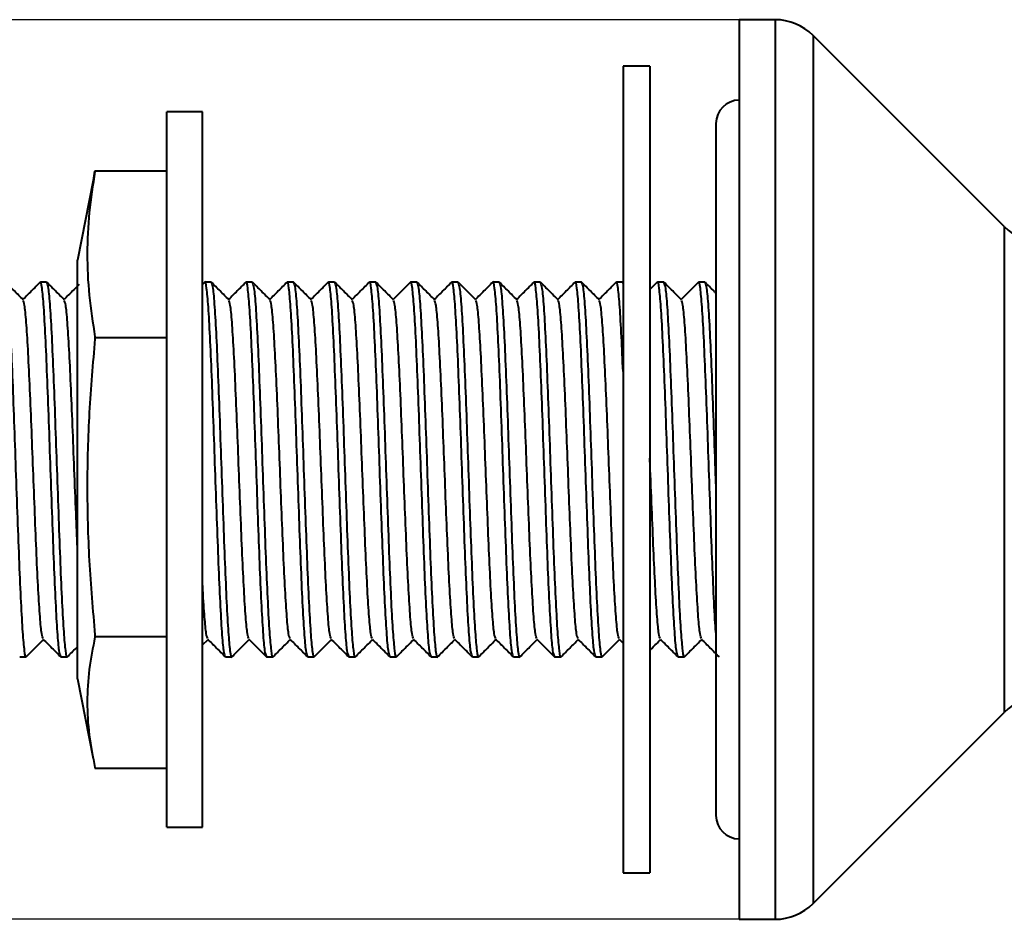
# Model space of a CAD drawing. Extents: x 16037 to 16336, y 1775 to 2209.
# Drawn here: x 16093 to 16148, y 2082 to 2132 of the extents above; entities that cross this region are included whole.
import ezdxf

# ---------------------------------------------------------------- set-up
doc = ezdxf.new("R2010")
doc.units = 0
doc.layers.get('0').update_dxf_attribs({"color": 254, "linetype": 'CONTINUOUS', "lineweight": 9})
doc.layers.get('Defpoints').update_dxf_attribs({"linetype": 'CONTINUOUS'})
doc.styles.add('SLDTEXTSTYLE10', font='TXT', dxfattribs={"width": 0.75})
doc.styles.get("Standard").update_dxf_attribs({"font": 'ISOCP.SHX'})
doc.dimstyles.new('SLDDIMSTYLE1', dxfattribs={"dimtxt": 2.645833, "dimasz": 3.302, "dimexe": 0, "dimexo": 0.0625, "dimgap": 0.661458, "dimtad": 0, "dimtih": 1, "dimtoh": 1, "dimdec": 0, "dimrnd": 1e-09, "dimzin": 12, "dimdsep": 46, "dimtxsty": 'SLDTEXTSTYLE10', "dimsah": 1, "dimcen": 0.09, "dimadec": 0, "dimazin": 3, "dimtfac": 1, "dimtdec": 0, "dimtofl": 0, "dimtmove": 0, "dimatfit": 3, "dimfxl": 1, "dimfrac": 2, "dimtolj": 1, "dimtzin": 12, "dimarcsym": 0})

# ---------------------------------------------------------------- blocks, each defined once
blk = doc.blocks.new('*D92')
at = {"color": 0, "linetype": 'Continuous', "lineweight": -2}
for p, q in [((16133.227, 2132.159), (16049.869, 2132.159)), ((16049.869, 2122.159), (16049.869, 2113.313)), ((16049.869, 2091.859), (16049.869, 2101.99)), ((16133.227, 2081.859), (16049.869, 2081.859))]:
    blk.add_line(p, q, dxfattribs=at)
at = {"color": 0}
for points in [[(16051.536, 2122.159), (16048.202, 2122.159), (16049.869, 2132.159)], [(16048.202, 2091.859), (16051.536, 2091.859), (16049.869, 2081.859)]]:
    blk.add_solid(points, dxfattribs=at)
at = {"layer": 'Defpoints', "color": 0}
for p in [(16133.289, 2132.159), (16049.869, 2081.859), (16133.289, 2081.859)]:
    blk.add_point(p, dxfattribs=at)
at = {"color": 0, "lineweight": 40, "insert": (16049.869, 2112.651), "char_height": 10, "attachment_point": 2}
blk.add_mtext('\\A1;%%c50', dxfattribs=at)

msp = doc.modelspace()

# ---------------------------------------------------------------- linework, layer by layer
at = {"color": 7, "linetype": 'Continuous', "lineweight": 40}
for p, q in [((16135.227, 2132.159), (16133.227, 2132.159)), ((16133.227, 2132.159), (16133.227, 2107.009)), ((16135.227, 2132.159), (16135.227, 2107.009)), ((16148.041, 2120.588), (16137.348, 2131.28)), ((16137.348, 2131.28), (16137.348, 2107.009)), ((16128.227, 2129.559), (16126.727, 2129.559)), ((16126.727, 2129.559), (16126.727, 2084.459)), ((16128.227, 2129.559), (16128.227, 2084.459)), ((16103.227, 2127.009), (16101.227, 2127.009)), ((16101.227, 2087.009), (16101.227, 2127.009)), ((16103.227, 2087.009), (16103.227, 2127.009)), ((16131.917, 2126.349), (16131.917, 2087.669)), ((16097.116, 2123.161), (16097.206, 2123.681)), ((16097.206, 2123.714), (16097.206, 2123.672)), ((16097.206, 2123.714), (16101.227, 2123.714)), ((16097.099, 2123.164), (16096.227, 2118.714)), ((16148.041, 2120.588), (16148.041, 2107.009)), ((16096.227, 2095.304), (16096.227, 2118.714)), ((16094.5, 2117.487), (16094.155, 2117.487)), ((16103.342, 2117.48), (16103.227, 2117.365)), ((16103.7, 2117.487), (16103.355, 2117.487)), ((16106, 2117.487), (16105.655, 2117.487)), ((16108.3, 2117.487), (16107.955, 2117.487)), ((16110.6, 2117.487), (16110.255, 2117.487)), ((16112.9, 2117.487), (16112.555, 2117.487)), ((16115.2, 2117.487), (16114.855, 2117.487)), ((16117.5, 2117.487), (16117.155, 2117.487)), ((16119.8, 2117.487), (16119.455, 2117.487)), ((16122.1, 2117.487), (16121.755, 2117.487)), ((16124.4, 2117.487), (16124.055, 2117.487)), ((16126.7, 2117.487), (16126.355, 2117.487)), ((16128.642, 2117.48), (16128.227, 2117.065)), ((16129, 2117.487), (16128.655, 2117.487)), ((16131.3, 2117.487), (16130.955, 2117.487)), ((16126.713, 2117.441), (16126.727, 2117.387)), ((16097.206, 2114.428), (16097.206, 2114.385)), ((16097.206, 2114.385), (16097.206, 2114.309)), ((16097.206, 2114.385), (16101.227, 2114.385)), ((16133.227, 2107.009), (16133.227, 2081.859)), ((16135.227, 2107.009), (16135.227, 2081.859)), ((16137.348, 2107.009), (16137.348, 2082.738)), ((16148.041, 2107.009), (16148.041, 2093.43)), ((16097.206, 2097.756), (16097.206, 2097.68)), ((16097.206, 2097.68), (16101.227, 2097.68)), ((16097.206, 2097.68), (16097.206, 2097.646)), ((16103.227, 2097.202), (16103.528, 2097.502)), ((16126.513, 2097.517), (16126.727, 2097.303)), ((16093.005, 2096.532), (16093.35, 2096.532)), ((16095.305, 2096.532), (16095.65, 2096.532)), ((16104.505, 2096.532), (16104.85, 2096.532)), ((16106.805, 2096.532), (16107.15, 2096.532)), ((16109.105, 2096.532), (16109.45, 2096.532)), ((16111.405, 2096.532), (16111.75, 2096.532)), ((16113.705, 2096.532), (16114.05, 2096.532)), ((16116.005, 2096.532), (16116.35, 2096.532)), ((16118.305, 2096.532), (16118.65, 2096.532)), ((16120.605, 2096.532), (16120.95, 2096.532)), ((16122.905, 2096.532), (16123.25, 2096.532)), ((16125.205, 2096.532), (16125.55, 2096.532)), ((16129.805, 2096.532), (16130.15, 2096.532)), ((16096.227, 2095.304), (16097.099, 2090.854)), ((16137.348, 2082.738), (16148.041, 2093.43)), ((16097.206, 2090.338), (16097.206, 2090.304)), ((16097.206, 2090.304), (16101.227, 2090.304)), ((16101.227, 2087.009), (16103.227, 2087.009)), ((16126.727, 2084.459), (16128.227, 2084.459)), ((16133.227, 2081.859), (16135.227, 2081.859))]:
    msp.add_line(p, q, dxfattribs=at)
for centre, radius, start, end in [((16135.227, 2129.159), 3, 45, 90), ((16133.227, 2126.349), 1.31, 90, 180), ((16150.162, 2122.709), 3, 225, 270), ((16150.162, 2091.309), 3, 90, 135), ((16133.227, 2087.669), 1.31, 180, 270), ((16135.227, 2084.859), 3, 270, 315)]:
    msp.add_arc(centre, radius, start, end, dxfattribs=at)
for points, knots in [([(16097.206, 2123.672), (16097.087, 2122.908), (16096.848, 2121.378), (16096.738, 2119.067), (16096.845, 2116.747), (16097.086, 2115.201), (16097.206, 2114.428)], [0, 0, 0, 0, 0.248465, 0.497473, 0.748412, 1, 1, 1, 1]), ([(16093.192, 2116.501), (16093.029, 2116.664), (16092.703, 2116.99), (16092.377, 2117.316), (16092.214, 2117.479)], [0, 0, 0, 0, 0.499992, 1, 1, 1, 1]), ([(16094.143, 2117.481), (16093.98, 2117.318), (16093.658, 2116.996), (16093.336, 2116.675), (16093.178, 2116.516)], [0, 0, 0, 0, 0.507065, 1, 1, 1, 1]), ([(16095.292, 2096.581), (16095.264, 2096.643), (16095.203, 2096.778), (16095.114, 2097.843), (16095.017, 2099.512), (16094.92, 2101.711), (16094.827, 2104.269), (16094.728, 2107.007), (16094.635, 2109.753), (16094.537, 2112.308), (16094.442, 2114.5), (16094.347, 2116.2), (16094.248, 2117.201), (16094.183, 2117.605), (16094.147, 2117.457), (16094.143, 2117.44)], [0, 0, 0, 0, 0.072502, 0.155416, 0.238993, 0.322569, 0.405483, 0.489405, 0.572158, 0.655965, 0.739198, 0.822432, 0.906238, 0.988992, 1, 1, 1, 1]), ([(16095.492, 2116.502), (16095.329, 2116.665), (16095.003, 2116.991), (16094.677, 2117.317), (16094.513, 2117.48)], [0, 0, 0, 0, 0.499991, 1, 1, 1, 1]), ([(16104.492, 2096.582), (16104.464, 2096.645), (16104.403, 2096.78), (16104.314, 2097.844), (16104.217, 2099.512), (16104.12, 2101.711), (16104.027, 2104.269), (16103.928, 2107.007), (16103.835, 2109.753), (16103.737, 2112.308), (16103.642, 2114.5), (16103.547, 2116.2), (16103.448, 2117.202), (16103.383, 2117.605), (16103.347, 2117.456), (16103.342, 2117.437)], [0, 0, 0, 0, 0.072138, 0.155037, 0.238599, 0.322161, 0.40506, 0.488968, 0.571706, 0.655498, 0.738717, 0.821936, 0.905728, 0.988467, 1, 1, 1, 1]), ([(16104.692, 2116.502), (16104.528, 2116.665), (16104.202, 2116.991), (16103.876, 2117.317), (16103.713, 2117.48)], [0, 0, 0, 0, 0.499992, 1, 1, 1, 1]), ([(16105.642, 2117.48), (16105.479, 2117.317), (16105.157, 2116.996), (16104.836, 2116.674), (16104.678, 2116.516)], [0, 0, 0, 0, 0.507467, 1, 1, 1, 1]), ([(16106.792, 2096.58), (16106.764, 2096.643), (16106.703, 2096.778), (16106.614, 2097.843), (16106.517, 2099.512), (16106.42, 2101.711), (16106.327, 2104.269), (16106.228, 2107.007), (16106.135, 2109.753), (16106.037, 2112.308), (16105.942, 2114.5), (16105.847, 2116.2), (16105.748, 2117.202), (16105.683, 2117.605), (16105.646, 2117.455), (16105.642, 2117.437)], [0, 0, 0, 0, 0.072541, 0.155388, 0.238898, 0.322408, 0.405256, 0.489111, 0.571798, 0.655538, 0.738705, 0.821872, 0.905612, 0.9883, 1, 1, 1, 1]), ([(16106.991, 2116.502), (16106.828, 2116.665), (16106.502, 2116.991), (16106.176, 2117.317), (16106.013, 2117.48)], [0, 0, 0, 0, 0.499992, 1, 1, 1, 1]), ([(16107.943, 2117.481), (16107.78, 2117.318), (16107.458, 2116.996), (16107.136, 2116.675), (16106.978, 2116.516)], [0, 0, 0, 0, 0.506948, 1, 1, 1, 1]), ([(16109.093, 2096.578), (16109.064, 2096.642), (16109.003, 2096.777), (16108.914, 2097.843), (16108.817, 2099.512), (16108.72, 2101.711), (16108.627, 2104.269), (16108.528, 2107.007), (16108.435, 2109.753), (16108.337, 2112.308), (16108.242, 2114.5), (16108.147, 2116.2), (16108.048, 2117.201), (16107.983, 2117.605), (16107.947, 2117.457), (16107.943, 2117.44)], [0, 0, 0, 0, 0.073006, 0.155889, 0.239434, 0.322979, 0.405862, 0.489753, 0.572476, 0.656251, 0.739453, 0.822656, 0.906431, 0.989154, 1, 1, 1, 1]), ([(16109.293, 2116.501), (16109.13, 2116.664), (16108.803, 2116.99), (16108.477, 2117.316), (16108.314, 2117.479)], [0, 0, 0, 0, 0.499992, 1, 1, 1, 1]), ([(16110.243, 2117.481), (16110.079, 2117.317), (16109.758, 2116.996), (16109.436, 2116.675), (16109.278, 2116.516)], [0, 0, 0, 0, 0.5072166, 1, 1, 1, 1]), ([(16111.392, 2096.581), (16111.364, 2096.644), (16111.303, 2096.779), (16111.214, 2097.843), (16111.117, 2099.512), (16111.02, 2101.711), (16110.927, 2104.269), (16110.828, 2107.007), (16110.735, 2109.753), (16110.637, 2112.308), (16110.542, 2114.5), (16110.447, 2116.2), (16110.348, 2117.201), (16110.283, 2117.605), (16110.247, 2117.456), (16110.242, 2117.438)], [0, 0, 0, 0, 0.072285, 0.155195, 0.238768, 0.322341, 0.405252, 0.489171, 0.571921, 0.655724, 0.738954, 0.822185, 0.905988, 0.988738, 1, 1, 1, 1]), ([(16111.592, 2116.502), (16111.429, 2116.665), (16111.103, 2116.991), (16110.776, 2117.317), (16110.613, 2117.48)], [0, 0, 0, 0, 0.499991, 1, 1, 1, 1]), ([(16112.542, 2117.48), (16112.379, 2117.317), (16112.057, 2116.996), (16111.736, 2116.674), (16111.578, 2116.516)], [0, 0, 0, 0, 0.507524, 1, 1, 1, 1]), ([(16113.692, 2096.581), (16113.664, 2096.644), (16113.603, 2096.779), (16113.514, 2097.843), (16113.417, 2099.512), (16113.32, 2101.711), (16113.227, 2104.269), (16113.128, 2107.007), (16113.035, 2109.753), (16112.937, 2112.308), (16112.842, 2114.5), (16112.747, 2116.2), (16112.648, 2117.202), (16112.583, 2117.605), (16112.546, 2117.455), (16112.542, 2117.436)], [0, 0, 0, 0, 0.072258, 0.155124, 0.238652, 0.32218, 0.405046, 0.48892, 0.571626, 0.655384, 0.73857, 0.821755, 0.905514, 0.988219, 1, 1, 1, 1]), ([(16113.891, 2116.503), (16113.728, 2116.666), (16113.402, 2116.992), (16113.076, 2117.318), (16112.912, 2117.481)], [0, 0, 0, 0, 0.499992, 1, 1, 1, 1]), ([(16114.843, 2117.481), (16114.68, 2117.318), (16114.358, 2116.996), (16114.036, 2116.675), (16113.878, 2116.516)], [0, 0, 0, 0, 0.50711, 1, 1, 1, 1]), ([(16115.993, 2096.578), (16115.964, 2096.641), (16115.903, 2096.776), (16115.814, 2097.843), (16115.717, 2099.512), (16115.62, 2101.711), (16115.527, 2104.269), (16115.428, 2107.007), (16115.335, 2109.753), (16115.237, 2112.308), (16115.142, 2114.5), (16115.047, 2116.2), (16114.948, 2117.201), (16114.883, 2117.605), (16114.847, 2117.457), (16114.842, 2117.439)], [0, 0, 0, 0, 0.07306, 0.155912, 0.239425, 0.322939, 0.405791, 0.48965, 0.572341, 0.656085, 0.739256, 0.822427, 0.906171, 0.988863, 1, 1, 1, 1]), ([(16116.192, 2116.501), (16116.029, 2116.664), (16115.703, 2116.99), (16115.377, 2117.317), (16115.214, 2117.48)], [0, 0, 0, 0, 0.499992, 1, 1, 1, 1]), ([(16117.143, 2117.481), (16116.98, 2117.318), (16116.658, 2116.996), (16116.336, 2116.675), (16116.178, 2116.516)], [0, 0, 0, 0, 0.507051, 1, 1, 1, 1]), ([(16118.292, 2096.58), (16118.264, 2096.643), (16118.203, 2096.778), (16118.114, 2097.843), (16118.017, 2099.512), (16117.92, 2101.711), (16117.827, 2104.269), (16117.728, 2107.007), (16117.635, 2109.753), (16117.537, 2112.308), (16117.442, 2114.5), (16117.347, 2116.2), (16117.248, 2117.201), (16117.183, 2117.605), (16117.147, 2117.457), (16117.143, 2117.44)], [0, 0, 0, 0, 0.072528, 0.155442, 0.239018, 0.322594, 0.405508, 0.489429, 0.572183, 0.655989, 0.739222, 0.822455, 0.906262, 0.989015, 1, 1, 1, 1]), ([(16118.492, 2116.501), (16118.329, 2116.665), (16118.003, 2116.991), (16117.677, 2117.317), (16117.513, 2117.48)], [0, 0, 0, 0, 0.499991, 1, 1, 1, 1]), ([(16119.442, 2117.48), (16119.279, 2117.317), (16118.957, 2116.996), (16118.636, 2116.674), (16118.478, 2116.516)], [0, 0, 0, 0, 0.507485, 1, 1, 1, 1]), ([(16120.592, 2096.582), (16120.564, 2096.645), (16120.503, 2096.78), (16120.414, 2097.844), (16120.317, 2099.512), (16120.22, 2101.711), (16120.127, 2104.269), (16120.028, 2107.007), (16119.935, 2109.753), (16119.837, 2112.308), (16119.742, 2114.5), (16119.647, 2116.2), (16119.548, 2117.202), (16119.483, 2117.605), (16119.446, 2117.455), (16119.442, 2117.437)], [0, 0, 0, 0, 0.072125, 0.155009, 0.238556, 0.322103, 0.404988, 0.488881, 0.571605, 0.655382, 0.738586, 0.82179, 0.905567, 0.988292, 1, 1, 1, 1]), ([(16120.791, 2116.502), (16120.628, 2116.665), (16120.302, 2116.992), (16119.976, 2117.318), (16119.813, 2117.481)], [0, 0, 0, 0, 0.499992, 1, 1, 1, 1]), ([(16121.742, 2117.48), (16121.579, 2117.317), (16121.258, 2116.996), (16120.936, 2116.675), (16120.778, 2116.516)], [0, 0, 0, 0, 0.507333, 1, 1, 1, 1]), ([(16122.893, 2096.579), (16122.864, 2096.642), (16122.803, 2096.777), (16122.714, 2097.843), (16122.617, 2099.512), (16122.52, 2101.711), (16122.427, 2104.269), (16122.328, 2107.007), (16122.235, 2109.753), (16122.137, 2112.308), (16122.042, 2114.5), (16121.947, 2116.2), (16121.848, 2117.202), (16121.783, 2117.605), (16121.747, 2117.456), (16121.742, 2117.437)], [0, 0, 0, 0, 0.072869, 0.155706, 0.239205, 0.322703, 0.40554, 0.489384, 0.57206, 0.655789, 0.738945, 0.822101, 0.905829, 0.988506, 1, 1, 1, 1]), ([(16123.092, 2116.502), (16122.929, 2116.665), (16122.603, 2116.991), (16122.276, 2117.317), (16122.113, 2117.48)], [0, 0, 0, 0, 0.499992, 1, 1, 1, 1]), ([(16124.043, 2117.481), (16123.88, 2117.318), (16123.558, 2116.996), (16123.236, 2116.675), (16123.078, 2116.516)], [0, 0, 0, 0, 0.506946, 1, 1, 1, 1]), ([(16125.193, 2096.579), (16125.164, 2096.642), (16125.103, 2096.777), (16125.014, 2097.843), (16124.917, 2099.512), (16124.82, 2101.711), (16124.727, 2104.269), (16124.628, 2107.007), (16124.535, 2109.753), (16124.437, 2112.308), (16124.342, 2114.5), (16124.247, 2116.2), (16124.148, 2117.201), (16124.083, 2117.605), (16124.047, 2117.457), (16124.043, 2117.44)], [0, 0, 0, 0, 0.072809, 0.155713, 0.239279, 0.322844, 0.405748, 0.489659, 0.572402, 0.656198, 0.739421, 0.822644, 0.90644, 0.989183, 1, 1, 1, 1]), ([(16125.393, 2116.501), (16125.229, 2116.664), (16124.903, 2116.99), (16124.577, 2117.316), (16124.414, 2117.479)], [0, 0, 0, 0, 0.499991, 1, 1, 1, 1]), ([(16126.342, 2117.48), (16126.179, 2117.317), (16125.858, 2116.996), (16125.536, 2116.675), (16125.378, 2116.516)], [0, 0, 0, 0, 0.5073658, 1, 1, 1, 1]), ([(16126.727, 2112.487), (16126.699, 2113.158), (16126.638, 2114.582), (16126.547, 2116.194), (16126.448, 2117.203), (16126.383, 2117.605), (16126.347, 2117.456), (16126.342, 2117.437)], [0, 0, 0, 0, 0.221126, 0.469221, 0.719023, 0.965686, 1, 1, 1, 1]), ([(16129.792, 2096.58), (16129.764, 2096.643), (16129.703, 2096.778), (16129.614, 2097.843), (16129.517, 2099.512), (16129.42, 2101.711), (16129.327, 2104.269), (16129.228, 2107.007), (16129.135, 2109.753), (16129.037, 2112.308), (16128.942, 2114.5), (16128.847, 2116.2), (16128.748, 2117.202), (16128.683, 2117.605), (16128.646, 2117.455), (16128.642, 2117.436)], [0, 0, 0, 0, 0.072508, 0.155357, 0.238869, 0.32238, 0.405229, 0.489086, 0.571775, 0.655517, 0.738686, 0.821855, 0.905596, 0.988285, 1, 1, 1, 1]), ([(16129.991, 2116.502), (16129.828, 2116.665), (16129.502, 2116.991), (16129.176, 2117.317), (16129.013, 2117.481)], [0, 0, 0, 0, 0.499992, 1, 1, 1, 1]), ([(16130.943, 2117.481), (16130.78, 2117.318), (16130.458, 2116.996), (16130.136, 2116.675), (16129.978, 2116.516)], [0, 0, 0, 0, 0.506956, 1, 1, 1, 1]), ([(16131.917, 2097.894), (16131.916, 2097.906), (16131.883, 2098.265), (16131.817, 2099.562), (16131.72, 2101.698), (16131.627, 2104.272), (16131.528, 2107.006), (16131.435, 2109.753), (16131.337, 2112.308), (16131.242, 2114.5), (16131.147, 2116.2), (16131.048, 2117.201), (16130.983, 2117.605), (16130.947, 2117.457), (16130.943, 2117.44)], [0, 0, 0, 0, 0.0035754, 0.1021938, 0.2008122, 0.2986489, 0.3976753, 0.4953226, 0.5942126, 0.6924264, 0.7906402, 0.8895302, 0.9871775, 1, 1, 1, 1]), ([(16131.917, 2116.877), (16131.879, 2116.914), (16131.678, 2117.115), (16131.477, 2117.316), (16131.314, 2117.479)], [0, 0, 0, 0, 0.18843, 1, 1, 1, 1]), ([(16092.214, 2117.437), (16092.24, 2117.375), (16092.298, 2117.238), (16092.392, 2116.177), (16092.487, 2114.506), (16092.582, 2112.306), (16092.68, 2109.754), (16092.773, 2107.007), (16092.872, 2104.269), (16092.965, 2101.709), (16093.062, 2099.518), (16093.159, 2097.82), (16093.252, 2096.814), (16093.323, 2096.412), (16093.359, 2096.563), (16093.364, 2096.582)], [0, 0, 0, 0, 0.071179, 0.154937, 0.238123, 0.321309, 0.405067, 0.487773, 0.571647, 0.654514, 0.738042, 0.821571, 0.904437, 0.988311, 1, 1, 1, 1]), ([(16094.513, 2117.438), (16094.54, 2117.375), (16094.598, 2117.239), (16094.692, 2116.177), (16094.787, 2114.506), (16094.882, 2112.306), (16094.98, 2109.754), (16095.073, 2107.007), (16095.172, 2104.269), (16095.265, 2101.709), (16095.362, 2099.518), (16095.459, 2097.82), (16095.552, 2096.815), (16095.623, 2096.412), (16095.659, 2096.561), (16095.663, 2096.578)], [0, 0, 0, 0, 0.0714041, 0.1552169, 0.2384565, 0.3216961, 0.4055089, 0.4882684, 0.5721967, 0.6551168, 0.7386993, 0.8222819, 0.9052019, 0.9891302, 1, 1, 1, 1]), ([(16096.321, 2117.359), (16096.198, 2117.236), (16095.917, 2116.955), (16095.636, 2116.674), (16095.478, 2116.516)], [0, 0, 0, 0, 0.436582, 1, 1, 1, 1]), ([(16103.713, 2117.441), (16103.74, 2117.378), (16103.798, 2117.241), (16103.892, 2116.177), (16103.987, 2114.506), (16104.082, 2112.306), (16104.18, 2109.754), (16104.273, 2107.007), (16104.372, 2104.269), (16104.465, 2101.709), (16104.562, 2099.518), (16104.659, 2097.82), (16104.752, 2096.815), (16104.823, 2096.412), (16104.858, 2096.56), (16104.862, 2096.577)], [0, 0, 0, 0, 0.072002, 0.155794, 0.239013, 0.322231, 0.406023, 0.488762, 0.572669, 0.655569, 0.73913, 0.822692, 0.905591, 0.989499, 1, 1, 1, 1]), ([(16106.013, 2117.441), (16106.04, 2117.378), (16106.098, 2117.241), (16106.192, 2116.177), (16106.287, 2114.506), (16106.382, 2112.306), (16106.48, 2109.754), (16106.573, 2107.007), (16106.672, 2104.269), (16106.765, 2101.709), (16106.862, 2099.518), (16106.959, 2097.82), (16107.052, 2096.814), (16107.123, 2096.412), (16107.159, 2096.562), (16107.163, 2096.58)], [0, 0, 0, 0, 0.071981, 0.155703, 0.238852, 0.322002, 0.405724, 0.488393, 0.572231, 0.655061, 0.738553, 0.822045, 0.904875, 0.988712, 1, 1, 1, 1]), ([(16108.314, 2117.437), (16108.34, 2117.374), (16108.398, 2117.238), (16108.492, 2116.177), (16108.587, 2114.506), (16108.682, 2112.306), (16108.78, 2109.754), (16108.873, 2107.007), (16108.972, 2104.269), (16109.065, 2101.709), (16109.162, 2099.518), (16109.259, 2097.82), (16109.352, 2096.814), (16109.423, 2096.412), (16109.459, 2096.563), (16109.464, 2096.581)], [0, 0, 0, 0, 0.071029, 0.154817, 0.238032, 0.321247, 0.405034, 0.487769, 0.571672, 0.654568, 0.738125, 0.821683, 0.904578, 0.988482, 1, 1, 1, 1]), ([(16110.613, 2117.439), (16110.64, 2117.376), (16110.698, 2117.24), (16110.792, 2116.177), (16110.887, 2114.506), (16110.982, 2112.306), (16111.08, 2109.754), (16111.173, 2107.007), (16111.272, 2104.269), (16111.365, 2101.709), (16111.462, 2099.518), (16111.559, 2097.82), (16111.652, 2096.815), (16111.723, 2096.412), (16111.759, 2096.56), (16111.763, 2096.577)], [0, 0, 0, 0, 0.071706, 0.155513, 0.238747, 0.321981, 0.405788, 0.488541, 0.572464, 0.655378, 0.738955, 0.822532, 0.905446, 0.989368, 1, 1, 1, 1]), ([(16112.912, 2117.442), (16112.939, 2117.378), (16112.998, 2117.242), (16113.092, 2116.177), (16113.187, 2114.506), (16113.282, 2112.306), (16113.38, 2109.754), (16113.473, 2107.007), (16113.572, 2104.269), (16113.665, 2101.709), (16113.762, 2099.518), (16113.859, 2097.82), (16113.952, 2096.815), (16114.023, 2096.412), (16114.059, 2096.561), (16114.063, 2096.578)], [0, 0, 0, 0, 0.0721942, 0.1559346, 0.2391024, 0.3222701, 0.4060105, 0.4886986, 0.5725545, 0.6554029, 0.7389133, 0.8224237, 0.9052721, 0.989128, 1, 1, 1, 1]), ([(16115.213, 2117.437), (16115.24, 2117.375), (16115.298, 2117.238), (16115.392, 2116.177), (16115.487, 2114.506), (16115.582, 2112.306), (16115.68, 2109.754), (16115.773, 2107.007), (16115.872, 2104.269), (16115.965, 2101.709), (16116.062, 2099.518), (16116.159, 2097.82), (16116.252, 2096.814), (16116.323, 2096.412), (16116.359, 2096.563), (16116.364, 2096.582)], [0, 0, 0, 0, 0.07121, 0.154965, 0.238147, 0.32133, 0.405085, 0.487787, 0.571658, 0.654521, 0.738046, 0.821571, 0.904433, 0.988304, 1, 1, 1, 1]), ([(16117.513, 2117.438), (16117.54, 2117.375), (16117.598, 2117.239), (16117.692, 2116.177), (16117.787, 2114.506), (16117.882, 2112.306), (16117.98, 2109.754), (16118.073, 2107.007), (16118.172, 2104.269), (16118.265, 2101.709), (16118.362, 2099.518), (16118.459, 2097.82), (16118.552, 2096.815), (16118.623, 2096.412), (16118.659, 2096.561), (16118.663, 2096.578)], [0, 0, 0, 0, 0.071373, 0.155186, 0.238426, 0.321666, 0.405479, 0.488238, 0.572167, 0.655087, 0.738669, 0.822252, 0.905172, 0.989101, 1, 1, 1, 1]), ([(16119.812, 2117.441), (16119.839, 2117.378), (16119.898, 2117.241), (16119.992, 2116.177), (16120.087, 2114.506), (16120.182, 2112.306), (16120.28, 2109.754), (16120.373, 2107.007), (16120.472, 2104.269), (16120.565, 2101.709), (16120.662, 2099.518), (16120.759, 2097.82), (16120.852, 2096.815), (16120.923, 2096.412), (16120.958, 2096.56), (16120.962, 2096.577)], [0, 0, 0, 0, 0.072171, 0.155944, 0.239145, 0.322345, 0.406118, 0.488839, 0.572727, 0.655608, 0.739151, 0.822694, 0.905575, 0.989464, 1, 1, 1, 1]), ([(16122.113, 2117.439), (16122.14, 2117.376), (16122.198, 2117.24), (16122.292, 2116.177), (16122.387, 2114.506), (16122.482, 2112.306), (16122.58, 2109.754), (16122.673, 2107.007), (16122.772, 2104.269), (16122.865, 2101.709), (16122.962, 2099.518), (16123.059, 2097.82), (16123.152, 2096.814), (16123.223, 2096.412), (16123.259, 2096.563), (16123.264, 2096.581)], [0, 0, 0, 0, 0.071618, 0.155343, 0.238494, 0.321646, 0.405371, 0.488043, 0.571883, 0.654715, 0.738209, 0.821704, 0.904536, 0.988376, 1, 1, 1, 1]), ([(16124.414, 2117.437), (16124.44, 2117.374), (16124.498, 2117.238), (16124.592, 2116.177), (16124.687, 2114.506), (16124.782, 2112.306), (16124.88, 2109.754), (16124.973, 2107.007), (16125.072, 2104.269), (16125.165, 2101.709), (16125.262, 2099.518), (16125.359, 2097.82), (16125.452, 2096.814), (16125.523, 2096.412), (16125.559, 2096.562), (16125.563, 2096.58)], [0, 0, 0, 0, 0.071105, 0.154912, 0.238146, 0.321379, 0.405186, 0.48794, 0.571862, 0.654776, 0.738352, 0.821929, 0.904843, 0.988765, 1, 1, 1, 1]), ([(16129.013, 2117.441), (16129.04, 2117.378), (16129.098, 2117.241), (16129.192, 2116.177), (16129.287, 2114.506), (16129.382, 2112.306), (16129.48, 2109.754), (16129.573, 2107.007), (16129.672, 2104.269), (16129.765, 2101.709), (16129.862, 2099.518), (16129.959, 2097.82), (16130.052, 2096.814), (16130.123, 2096.412), (16130.159, 2096.562), (16130.163, 2096.58)], [0, 0, 0, 0, 0.072019, 0.155741, 0.238891, 0.322041, 0.405763, 0.488433, 0.572271, 0.655101, 0.738594, 0.822086, 0.904917, 0.988754, 1, 1, 1, 1]), ([(16131.314, 2117.437), (16131.34, 2117.374), (16131.398, 2117.238), (16131.492, 2116.177), (16131.587, 2114.506), (16131.682, 2112.305), (16131.78, 2109.757), (16131.855, 2107.508), (16131.902, 2106.207), (16131.917, 2105.803)], [0, 0, 0, 0, 0.13526, 0.294803, 0.453255, 0.611707, 0.77125, 0.928789, 1, 1, 1, 1]), ([(16094.314, 2097.557), (16094.286, 2097.614), (16094.225, 2097.736), (16094.136, 2098.699), (16094.039, 2100.211), (16093.942, 2102.205), (16093.849, 2104.524), (16093.75, 2107.007), (16093.658, 2109.497), (16093.559, 2111.812), (16093.464, 2113.807), (16093.369, 2115.321), (16093.276, 2116.281), (16093.218, 2116.405), (16093.192, 2116.461)], [0, 0, 0, 0, 0.073386, 0.158363, 0.244019, 0.329676, 0.414653, 0.500664, 0.585477, 0.67137, 0.756675, 0.841979, 0.927872, 1, 1, 1, 1]), ([(16096.227, 2102.65), (16096.201, 2103.27), (16096.144, 2104.647), (16096.05, 2107.012), (16095.958, 2109.496), (16095.859, 2111.812), (16095.764, 2113.806), (16095.669, 2115.321), (16095.576, 2116.282), (16095.518, 2116.405), (16095.492, 2116.462)], [0, 0, 0, 0, 0.1076124, 0.2387105, 0.3679818, 0.4988993, 0.628921, 0.7589427, 0.8898601, 1, 1, 1, 1]), ([(16105.814, 2097.556), (16105.786, 2097.613), (16105.725, 2097.735), (16105.636, 2098.699), (16105.539, 2100.211), (16105.442, 2102.205), (16105.349, 2104.524), (16105.25, 2107.007), (16105.158, 2109.497), (16105.059, 2111.812), (16104.964, 2113.806), (16104.869, 2115.321), (16104.776, 2116.284), (16104.718, 2116.407), (16104.691, 2116.464)], [0, 0, 0, 0, 0.0734821, 0.1583788, 0.2439543, 0.3295297, 0.4144265, 0.5003561, 0.5850884, 0.6708997, 0.7561239, 0.841348, 0.9271593, 1, 1, 1, 1]), ([(16108.114, 2097.555), (16108.086, 2097.612), (16108.025, 2097.734), (16107.936, 2098.699), (16107.839, 2100.211), (16107.742, 2102.205), (16107.649, 2104.524), (16107.55, 2107.007), (16107.458, 2109.497), (16107.359, 2111.812), (16107.264, 2113.806), (16107.169, 2115.321), (16107.076, 2116.284), (16107.018, 2116.408), (16106.991, 2116.464)], [0, 0, 0, 0, 0.0738386, 0.1586948, 0.2442294, 0.329764, 0.4146202, 0.5005089, 0.5852008, 0.6709711, 0.7561546, 0.841338, 0.9271083, 1, 1, 1, 1]), ([(16110.413, 2097.558), (16110.385, 2097.614), (16110.325, 2097.736), (16110.236, 2098.699), (16110.139, 2100.211), (16110.042, 2102.205), (16109.949, 2104.524), (16109.85, 2107.007), (16109.758, 2109.497), (16109.659, 2111.812), (16109.564, 2113.807), (16109.469, 2115.321), (16109.376, 2116.281), (16109.319, 2116.404), (16109.292, 2116.46)], [0, 0, 0, 0, 0.0732034, 0.1582162, 0.2439086, 0.3296011, 0.4146138, 0.5006609, 0.5855091, 0.6714376, 0.7567783, 0.8421189, 0.9280475, 1, 1, 1, 1]), ([(16112.713, 2097.558), (16112.686, 2097.614), (16112.625, 2097.736), (16112.536, 2098.699), (16112.439, 2100.211), (16112.342, 2102.205), (16112.249, 2104.524), (16112.15, 2107.007), (16112.058, 2109.497), (16111.959, 2111.812), (16111.864, 2113.806), (16111.769, 2115.321), (16111.676, 2116.283), (16111.618, 2116.406), (16111.591, 2116.463)], [0, 0, 0, 0, 0.073209, 0.158161, 0.243792, 0.329423, 0.414375, 0.500361, 0.585148, 0.671015, 0.756294, 0.841574, 0.927441, 1, 1, 1, 1]), ([(16115.014, 2097.554), (16114.986, 2097.611), (16114.925, 2097.734), (16114.836, 2098.699), (16114.739, 2100.211), (16114.642, 2102.205), (16114.549, 2104.524), (16114.45, 2107.007), (16114.358, 2109.497), (16114.259, 2111.812), (16114.164, 2113.806), (16114.069, 2115.321), (16113.976, 2116.284), (16113.918, 2116.408), (16113.891, 2116.465)], [0, 0, 0, 0, 0.073925, 0.158756, 0.244264, 0.329773, 0.414604, 0.500467, 0.585133, 0.670878, 0.756036, 0.841194, 0.926938, 1, 1, 1, 1]), ([(16117.314, 2097.557), (16117.286, 2097.613), (16117.225, 2097.736), (16117.136, 2098.699), (16117.039, 2100.211), (16116.942, 2102.205), (16116.849, 2104.524), (16116.75, 2107.007), (16116.658, 2109.497), (16116.559, 2111.812), (16116.464, 2113.807), (16116.369, 2115.321), (16116.276, 2116.281), (16116.218, 2116.405), (16116.192, 2116.461)], [0, 0, 0, 0, 0.073407, 0.158379, 0.24403, 0.329681, 0.414652, 0.500658, 0.585465, 0.671352, 0.756651, 0.841951, 0.927838, 1, 1, 1, 1]), ([(16119.613, 2097.558), (16119.585, 2097.615), (16119.525, 2097.737), (16119.436, 2098.699), (16119.339, 2100.211), (16119.242, 2102.205), (16119.149, 2104.524), (16119.05, 2107.007), (16118.958, 2109.497), (16118.859, 2111.812), (16118.764, 2113.807), (16118.669, 2115.321), (16118.576, 2116.282), (16118.518, 2116.405), (16118.492, 2116.461)], [0, 0, 0, 0, 0.0730776, 0.1580738, 0.2437494, 0.3294251, 0.4144213, 0.5004516, 0.5852831, 0.6711949, 0.7565189, 0.8418429, 0.9277546, 1, 1, 1, 1]), ([(16121.914, 2097.555), (16121.886, 2097.612), (16121.825, 2097.734), (16121.736, 2098.699), (16121.639, 2100.211), (16121.542, 2102.205), (16121.449, 2104.524), (16121.35, 2107.007), (16121.258, 2109.497), (16121.159, 2111.812), (16121.064, 2113.806), (16120.969, 2115.321), (16120.876, 2116.284), (16120.818, 2116.408), (16120.791, 2116.465)], [0, 0, 0, 0, 0.073794, 0.158643, 0.244171, 0.329698, 0.414548, 0.500429, 0.585114, 0.670878, 0.756054, 0.841231, 0.926994, 1, 1, 1, 1]), ([(16124.214, 2097.556), (16124.186, 2097.613), (16124.125, 2097.735), (16124.036, 2098.699), (16123.939, 2100.211), (16123.842, 2102.205), (16123.749, 2104.524), (16123.65, 2107.007), (16123.558, 2109.497), (16123.459, 2111.812), (16123.364, 2113.806), (16123.269, 2115.321), (16123.176, 2116.283), (16123.118, 2116.406), (16123.091, 2116.463)], [0, 0, 0, 0, 0.073652, 0.15856, 0.244146, 0.329733, 0.414641, 0.500582, 0.585326, 0.671148, 0.756384, 0.841619, 0.927442, 1, 1, 1, 1]), ([(16126.513, 2097.558), (16126.485, 2097.615), (16126.425, 2097.737), (16126.336, 2098.699), (16126.239, 2100.211), (16126.142, 2102.205), (16126.049, 2104.524), (16125.95, 2107.007), (16125.858, 2109.497), (16125.759, 2111.812), (16125.664, 2113.807), (16125.569, 2115.321), (16125.476, 2116.281), (16125.418, 2116.404), (16125.392, 2116.46)], [0, 0, 0, 0, 0.0730888, 0.158108, 0.243807, 0.3295059, 0.4145251, 0.5005788, 0.5854334, 0.6713685, 0.7567156, 0.8420628, 0.9279978, 1, 1, 1, 1]), ([(16131.114, 2097.555), (16131.086, 2097.612), (16131.025, 2097.734), (16130.936, 2098.699), (16130.839, 2100.211), (16130.742, 2102.205), (16130.649, 2104.524), (16130.55, 2107.007), (16130.458, 2109.497), (16130.359, 2111.812), (16130.264, 2113.806), (16130.169, 2115.321), (16130.076, 2116.284), (16130.018, 2116.408), (16129.991, 2116.465)], [0, 0, 0, 0, 0.073853, 0.158704, 0.244234, 0.329763, 0.414615, 0.500498, 0.585185, 0.670951, 0.756129, 0.841308, 0.927073, 1, 1, 1, 1]), ([(16097.206, 2114.309), (16097.087, 2112.941), (16096.848, 2110.201), (16096.738, 2106.064), (16096.845, 2101.909), (16097.086, 2099.142), (16097.206, 2097.756)], [0, 0, 0, 0, 0.248465, 0.497473, 0.748412, 1, 1, 1, 1]), ([(16128.814, 2097.556), (16128.786, 2097.613), (16128.725, 2097.735), (16128.636, 2098.699), (16128.539, 2100.211), (16128.442, 2102.206), (16128.349, 2104.521), (16128.274, 2106.403), (16128.235, 2107.434), (16128.227, 2107.642)], [0, 0, 0, 0, 0.140713, 0.303364, 0.467316, 0.631268, 0.79392, 0.95855, 1, 1, 1, 1]), ([(16103.513, 2097.558), (16103.485, 2097.613), (16103.425, 2097.731), (16103.336, 2098.725), (16103.267, 2099.709), (16103.231, 2100.461), (16103.227, 2100.547)], [0, 0, 0, 0, 0.286717, 0.620262, 0.956474, 1, 1, 1, 1]), ([(16097.206, 2097.646), (16097.087, 2097.042), (16096.848, 2095.833), (16096.738, 2094.006), (16096.845, 2092.171), (16097.086, 2090.949), (16097.206, 2090.338)], [0, 0, 0, 0, 0.248465, 0.497473, 0.748412, 1, 1, 1, 1]), ([(16093.364, 2096.539), (16093.527, 2096.702), (16093.848, 2097.023), (16094.169, 2097.344), (16094.328, 2097.502)], [0, 0, 0, 0, 0.507855, 1, 1, 1, 1]), ([(16094.313, 2097.516), (16094.477, 2097.353), (16094.803, 2097.027), (16095.129, 2096.701), (16095.292, 2096.538)], [0, 0, 0, 0, 0.499991, 1, 1, 1, 1]), ([(16095.663, 2096.538), (16095.826, 2096.701), (16096.014, 2096.889), (16096.202, 2097.077), (16096.227, 2097.102)], [0, 0, 0, 0, 0.867776, 1, 1, 1, 1]), ([(16103.513, 2097.517), (16103.676, 2097.354), (16104.003, 2097.027), (16104.329, 2096.701), (16104.492, 2096.538)], [0, 0, 0, 0, 0.499992, 1, 1, 1, 1]), ([(16104.862, 2096.538), (16105.026, 2096.701), (16105.347, 2097.022), (16105.669, 2097.344), (16105.828, 2097.502)], [0, 0, 0, 0, 0.507112, 1, 1, 1, 1]), ([(16105.814, 2097.516), (16105.977, 2097.353), (16106.303, 2097.027), (16106.629, 2096.701), (16106.792, 2096.538)], [0, 0, 0, 0, 0.499992, 1, 1, 1, 1]), ([(16107.163, 2096.539), (16107.327, 2096.702), (16107.648, 2097.023), (16107.969, 2097.344), (16108.128, 2097.502)], [0, 0, 0, 0, 0.507576, 1, 1, 1, 1]), ([(16108.114, 2097.516), (16108.277, 2097.353), (16108.604, 2097.026), (16108.93, 2096.7), (16109.093, 2096.537)], [0, 0, 0, 0, 0.499991, 1, 1, 1, 1]), ([(16109.464, 2096.539), (16109.627, 2096.702), (16109.948, 2097.023), (16110.269, 2097.344), (16110.428, 2097.502)], [0, 0, 0, 0, 0.507754, 1, 1, 1, 1]), ([(16110.413, 2097.516), (16110.576, 2097.353), (16110.903, 2097.027), (16111.229, 2096.701), (16111.392, 2096.538)], [0, 0, 0, 0, 0.4999914, 1, 1, 1, 1]), ([(16111.763, 2096.538), (16111.926, 2096.701), (16112.247, 2097.022), (16112.569, 2097.344), (16112.728, 2097.502)], [0, 0, 0, 0, 0.507201, 1, 1, 1, 1]), ([(16112.713, 2097.516), (16112.876, 2097.353), (16113.203, 2097.027), (16113.529, 2096.701), (16113.692, 2096.538)], [0, 0, 0, 0, 0.499992, 1, 1, 1, 1]), ([(16114.063, 2096.538), (16114.226, 2096.701), (16114.548, 2097.022), (16114.869, 2097.344), (16115.028, 2097.502)], [0, 0, 0, 0, 0.50732, 1, 1, 1, 1]), ([(16115.014, 2097.515), (16115.177, 2097.352), (16115.504, 2097.026), (16115.83, 2096.7), (16115.993, 2096.537)], [0, 0, 0, 0, 0.499992, 1, 1, 1, 1]), ([(16116.364, 2096.539), (16116.527, 2096.702), (16116.848, 2097.023), (16117.169, 2097.344), (16117.328, 2097.502)], [0, 0, 0, 0, 0.507859, 1, 1, 1, 1]), ([(16117.313, 2097.516), (16117.477, 2097.353), (16117.803, 2097.027), (16118.129, 2096.701), (16118.292, 2096.538)], [0, 0, 0, 0, 0.499991, 1, 1, 1, 1]), ([(16118.663, 2096.538), (16118.826, 2096.701), (16119.148, 2097.022), (16119.469, 2097.344), (16119.628, 2097.502)], [0, 0, 0, 0, 0.50737, 1, 1, 1, 1]), ([(16119.613, 2097.517), (16119.776, 2097.354), (16120.103, 2097.027), (16120.429, 2096.701), (16120.592, 2096.538)], [0, 0, 0, 0, 0.499992, 1, 1, 1, 1]), ([(16120.963, 2096.538), (16121.126, 2096.701), (16121.447, 2097.022), (16121.769, 2097.344), (16121.928, 2097.502)], [0, 0, 0, 0, 0.50712, 1, 1, 1, 1]), ([(16121.914, 2097.516), (16122.077, 2097.353), (16122.403, 2097.027), (16122.73, 2096.7), (16122.893, 2096.537)], [0, 0, 0, 0, 0.499992, 1, 1, 1, 1]), ([(16123.264, 2096.539), (16123.427, 2096.702), (16123.748, 2097.023), (16124.069, 2097.344), (16124.228, 2097.502)], [0, 0, 0, 0, 0.507798, 1, 1, 1, 1]), ([(16124.214, 2097.516), (16124.377, 2097.353), (16124.703, 2097.027), (16125.03, 2096.701), (16125.193, 2096.538)], [0, 0, 0, 0, 0.499991, 1, 1, 1, 1]), ([(16125.563, 2096.538), (16125.726, 2096.702), (16126.048, 2097.023), (16126.369, 2097.344), (16126.528, 2097.502)], [0, 0, 0, 0, 0.507579, 1, 1, 1, 1]), ([(16128.227, 2096.902), (16128.269, 2096.943), (16128.469, 2097.144), (16128.669, 2097.344), (16128.828, 2097.502)], [0, 0, 0, 0, 0.2080979, 1, 1, 1, 1]), ([(16128.814, 2097.516), (16128.977, 2097.353), (16129.303, 2097.027), (16129.629, 2096.701), (16129.792, 2096.538)], [0, 0, 0, 0, 0.499992, 1, 1, 1, 1]), ([(16130.163, 2096.538), (16130.326, 2096.702), (16130.648, 2097.023), (16130.969, 2097.344), (16131.128, 2097.502)], [0, 0, 0, 0, 0.50755, 1, 1, 1, 1]), ([(16131.114, 2097.516), (16131.277, 2097.353), (16131.604, 2097.026), (16131.93, 2096.7), (16132.093, 2096.537)], [0, 0, 0, 0, 0.499992, 1, 1, 1, 1])]:
    msp.add_open_spline(points, degree=3, knots=knots, dxfattribs=at)

# ---------------------------------------------------------------- dimensions: what is measured, and where the dimension line sits
dim = msp.add_linear_dim(base=(16049.869, 2081.859), p1=(16133.289, 2132.159), p2=(16133.289, 2081.859), angle=90, text='%%c<>', dimstyle='SLDDIMSTYLE1', override={"dimtxt": 10, "dimasz": 10, "dimrnd": 5, "dimtxsty": 'Standard', "dimtol": 0, "dimlim": 0, "dimtp": 0, "dimtm": 0, "dimtfac": 1, "dimtdec": 0, "dimtolj": 1, "dimtzin": 12}, dxfattribs=at)
dim.commit()
dim.dimension.update_dxf_attribs({"geometry": '*D92', "text_midpoint": (16049.869, 2107.651), "dimtype": 160})

doc.saveas('drawing.dxf')
